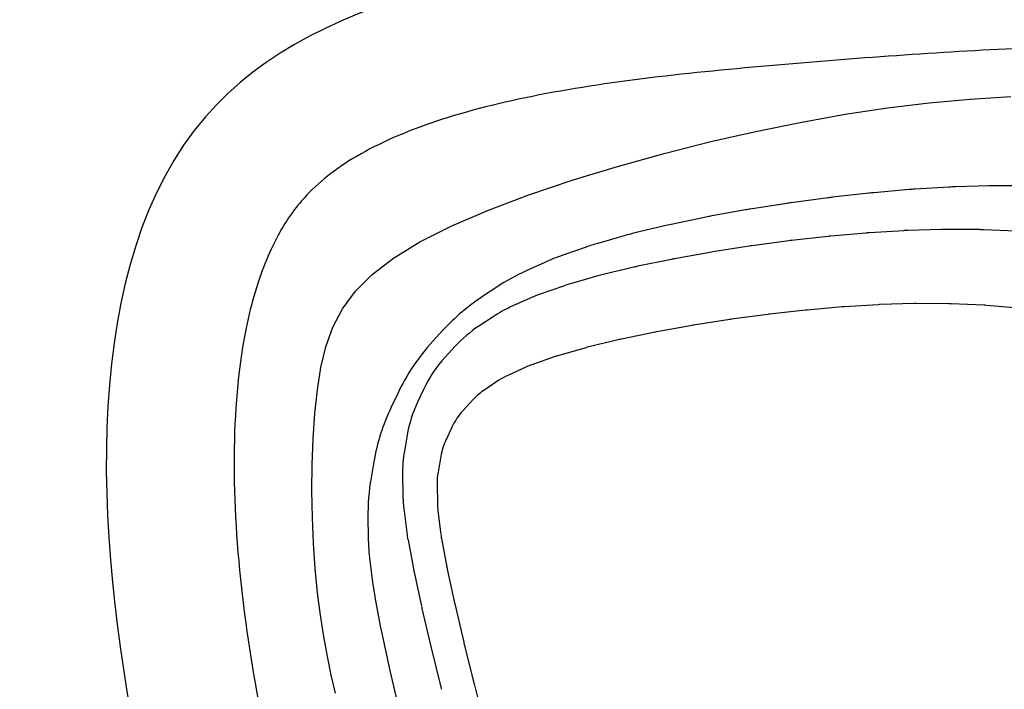
# Model space of a CAD drawing. Extents: x 1083922 to 1321420, y -685494 to -438229.
# Drawn here: x 1152394 to 1152593, y -547498 to -547363 of the extents above; entities that cross this region are included whole.
import ezdxf

# ---------------------------------------------------------------- set-up
doc = ezdxf.new("R2010")
doc.units = 0
doc.header["$LTSCALE"] = 1000
doc.layers.add('00-WALL（墙体）', color=160, linetype='Continuous')
doc.layers.add('A-PUB_HATCH', color=252, linetype='Continuous')

# ---------------------------------------------------------------- blocks, each defined once
blk = doc.blocks.new('thbthn')
at = {"layer": 'A-PUB_HATCH'}
h = blk.add_hatch(color=256, dxfattribs=at)
h.paths.add_polyline_path([(164751.29, 107159.44), (164751.29, 106459.44), (165451.29, 106459.44), (165451.29, 107159.44)])
h.paths.add_polyline_path([(164751.29, 141859.44), (164751.29, 141159.44), (165451.29, 141159.44), (165451.29, 141859.44)])
h.paths.add_polyline_path([(211101.29, 129159.44), (211101.29, 128559.44), (211701.29, 128559.44), (211701.29, 129159.44)])
h.paths.add_polyline_path([(219401.29, 129159.44), (219401.29, 128559.44), (220001.29, 128559.44), (220001.29, 129159.44)])
h.paths.add_polyline_path([(227501.29, 129159.44), (227501.29, 128559.44), (228101.29, 128559.44), (228101.29, 129159.44)])
h.paths.add_polyline_path([(166051.25, 117509.39), (166051.25, 118209.39), (166751.25, 118209.39), (166751.25, 117509.39)])
h.paths.add_polyline_path([(173001.29, 116709.4), (173001.29, 118159.4), (173701.29, 118159.4), (173701.29, 116709.4)])
h.paths.add_polyline_path([(173051.29, 141859.44), (173051.29, 141159.44), (173751.29, 141159.44), (173751.29, 141859.44)])
h.paths.add_polyline_path([(173051.29, 107159.44), (173051.29, 106459.44), (173751.29, 106459.44), (173751.29, 107159.44)])
h.paths.add_polyline_path([(166051.29, 130809.44), (166051.29, 130109.44), (166751.29, 130109.44), (166751.29, 130809.44)])
h.paths.add_polyline_path([(178801.29, 116609.44), (178801.29, 117309.44), (179501.29, 117309.44), (179501.29, 116609.44)])
h.paths.add_polyline_path([(189901.29, 116609.44), (189901.29, 117309.44), (190601.29, 117309.44), (190601.29, 116609.44)])
h.paths.add_polyline_path([(201001.29, 116609.44), (201001.29, 117309.44), (201701.29, 117309.44), (201701.29, 116609.44)])
h.paths.add_polyline_path([(178901.29, 141859.44), (178901.29, 141159.44), (179601.29, 141159.44), (179601.29, 141859.44)])
h.paths.add_polyline_path([(178801.29, 107159.44), (178801.29, 106459.44), (179501.29, 106459.44), (179501.29, 107159.44)])
h.paths.add_polyline_path([(173001.29, 131609.44), (173001.29, 130159.44), (173701.29, 130159.44), (173701.29, 131609.44)])
h.paths.add_polyline_path([(189901.29, 141859.44), (189901.29, 141159.44), (190601.29, 141159.44), (190601.29, 141859.44)])
h.paths.add_polyline_path([(189901.29, 107159.44), (189901.29, 106459.44), (190601.29, 106459.44), (190601.29, 107159.44)])
h.paths.add_polyline_path([(178901.29, 131709.44), (178901.29, 131009.44), (179601.29, 131009.44), (179601.29, 131709.44)])
h.paths.add_polyline_path([(201001.29, 141859.44), (201001.29, 141159.44), (201701.29, 141159.44), (201701.29, 141859.44)])
h.paths.add_polyline_path([(201001.29, 107159.44), (201001.29, 106459.44), (201701.29, 106459.44), (201701.29, 107159.44)])
h.paths.add_polyline_path([(189901.29, 131709.44), (189901.29, 131009.44), (190601.29, 131009.44), (190601.29, 131709.44)])
h.paths.add_polyline_path([(201001.29, 131709.44), (201001.29, 131009.44), (201701.29, 131009.44), (201701.29, 131709.44)])
h.paths.add_polyline_path([(211101.29, 120759.47), (211101.29, 120159.47), (211701.29, 120159.47), (211701.29, 120759.47)])
h.paths.add_polyline_path([(211101.29, 141859.44), (211101.29, 141259.44), (211701.29, 141259.44), (211701.29, 141859.44)])
h.paths.add_polyline_path([(211101.29, 107059.44), (211101.29, 106459.44), (211701.29, 106459.44), (211701.29, 107059.44)])
h.paths.add_polyline_path([(211101.29, 115459.44), (211101.29, 114859.44), (211701.29, 114859.44), (211701.29, 115459.44)])
h.paths.add_polyline_path([(211101.29, 133459.44), (211101.29, 132859.44), (211701.29, 132859.44), (211701.29, 133459.44)])
h.paths.add_polyline_path([(219401.29, 120759.47), (219401.29, 120159.47), (220001.29, 120159.47), (220001.29, 120759.47)])
h.paths.add_polyline_path([(227501.29, 120759.47), (227501.29, 120159.47), (228101.29, 120159.47), (228101.29, 120759.47)])
h.paths.add_polyline_path([(219401.29, 141859.44), (219401.29, 141259.44), (220001.29, 141259.44), (220001.29, 141859.44)])
h.paths.add_polyline_path([(219401.29, 107059.44), (219401.29, 106459.44), (220001.29, 106459.44), (220001.29, 107059.44)])
h.paths.add_polyline_path([(219401.29, 115459.44), (219401.29, 114859.44), (220001.29, 114859.44), (220001.29, 115459.44)])
h.paths.add_polyline_path([(219401.29, 133459.44), (219401.29, 132859.44), (220001.29, 132859.44), (220001.29, 133459.44)])
h.paths.add_polyline_path([(227501.29, 141859.44), (227501.29, 141259.44), (228101.29, 141259.44), (228101.29, 141859.44)])
h.paths.add_polyline_path([(227501.29, 107059.44), (227501.29, 106459.44), (228101.29, 106459.44), (228101.29, 107059.44)])
h.paths.add_polyline_path([(227501.29, 115459.44), (227501.29, 114859.44), (228101.29, 114859.44), (228101.29, 115459.44)])
h.paths.add_polyline_path([(227501.29, 133459.44), (227501.29, 132859.44), (228101.29, 132859.44), (228101.29, 133459.44)])
h.paths.add_polyline_path([(170505.25, 141959.44), (171005.25, 141959.44), (171005.25, 141459.44), (170505.25, 141459.44)])
edge = h.paths.add_edge_path()
edge.add_line((163305.26, 144750.92), (163005.26, 144750.92))
edge.add_line((163321.8, 103734.69), (163021.71, 103734.69))
edge.add_line((163305.26, 144750.92), (163305.26, 141559.44))
edge.add_line((163305.26, 141559.44), (163001.3, 141559.44))
edge.add_line((163001.3, 141559.44), (163001.3, 106759.44))
edge.add_line((163001.3, 106759.44), (163397.42, 106759.44))
edge.add_line((163397.42, 106759.44), (163321.8, 103734.69))
edge.add_line((163005.26, 144750.92), (163005.26, 141859.44))
edge.add_line((163005.26, 141859.44), (162701.3, 141859.44))
edge.add_line((162701.3, 141859.44), (162701.3, 106459.44))
edge.add_line((162701.3, 106459.44), (163089.82, 106459.44))
edge.add_line((163089.82, 106459.44), (163021.71, 103734.69))
blk = doc.blocks.new('2324234')
at = {"color": 35, "lineweight": -2, "ltscale": 3}
for p, q in [((1146683.52, -539927.47), (1146688.06, -539926.9)), ((1146683.52, -539927.47), (1146688.06, -539926.9)), ((1146688.06, -539926.9), (1146692.9, -539926.43)), ((1146688.06, -539926.9), (1146692.9, -539926.43)), ((1146692.9, -539926.43), (1146697.98, -539926.08)), ((1146692.9, -539926.43), (1146697.98, -539926.08)), ((1146697.98, -539926.08), (1146703.22, -539925.86)), ((1146697.98, -539926.08), (1146703.22, -539925.86)), ((1146703.22, -539925.86), (1146708.53, -539925.76)), ((1146703.22, -539925.86), (1146708.53, -539925.76)), ((1146708.53, -539925.76), (1146713.84, -539925.8)), ((1146708.53, -539925.76), (1146713.84, -539925.8)), ((1146713.84, -539925.8), (1146719.05, -539925.99)), ((1146713.84, -539925.8), (1146719.05, -539925.99)), ((1146719.05, -539925.99), (1146724.1, -539926.34)), ((1146719.05, -539925.99), (1146724.1, -539926.34)), ((1146724.1, -539926.34), (1146728.89, -539926.85)), ((1146724.1, -539926.34), (1146728.89, -539926.85)), ((1146728.89, -539926.85), (1146733.37, -539927.56)), ((1146728.89, -539926.85), (1146733.37, -539927.56)), ((1146671.45, -539929.65), (1146675.25, -539928.86)), ((1146671.45, -539929.65), (1146675.25, -539928.86)), ((1146675.25, -539928.86), (1146679.26, -539928.13)), ((1146675.25, -539928.86), (1146679.26, -539928.13)), ((1146679.26, -539928.13), (1146683.52, -539927.47)), ((1146679.26, -539928.13), (1146683.52, -539927.47)), ((1146733.37, -539927.56), (1146737.55, -539928.55)), ((1146733.37, -539927.56), (1146737.55, -539928.55)), ((1146737.55, -539928.55), (1146741.47, -539929.97)), ((1146737.55, -539928.55), (1146741.47, -539929.97)), ((1146667.83, -539930.47), (1146671.45, -539929.65)), ((1146667.83, -539930.47), (1146671.45, -539929.65)), ((1146741.47, -539929.97), (1146745.18, -539931.92)), ((1146741.47, -539929.97), (1146745.18, -539931.92)), ((1146745.18, -539931.92), (1146748.71, -539934.52)), ((1146745.18, -539931.92), (1146748.71, -539934.52)), ((1146748.71, -539934.52), (1146752.1, -539937.91)), ((1146748.71, -539934.52), (1146752.1, -539937.91)), ((1146687.17, -539938.43), (1146681.38, -539939.51)), ((1146687.17, -539938.43), (1146681.38, -539939.51)), ((1146694.48, -539937.43), (1146689.67, -539938.03)), ((1146694.48, -539937.43), (1146689.67, -539938.03)), ((1146703.16, -539937.03), (1146699.21, -539937.09)), ((1146703.16, -539937.03), (1146699.21, -539937.09)), ((1146714.37, -539938.22), (1146711.14, -539937.66)), ((1146714.37, -539938.22), (1146711.14, -539937.66)), ((1146752.1, -539937.91), (1146755.4, -539942.2)), ((1146752.1, -539937.91), (1146755.4, -539942.2)), ((1146680.17, -539939.76), (1146673.33, -539941.24)), ((1146680.17, -539939.76), (1146673.33, -539941.24)), ((1146672.65, -539941.4), (1146664.99, -539943.19)), ((1146672.65, -539941.4), (1146664.99, -539943.19)), ((1146728.03, -539942.96), (1146725.39, -539941.71)), ((1146728.03, -539942.96), (1146725.39, -539941.71)), ((1146755.4, -539942.2), (1146758.64, -539947.51)), ((1146755.4, -539942.2), (1146758.64, -539947.51)), ((1146704.98, -539944.25), (1146700.18, -539944.86)), ((1146704.98, -539944.25), (1146700.18, -539944.86)), ((1146711.77, -539943.99), (1146707.82, -539944.05)), ((1146711.77, -539943.99), (1146707.82, -539944.05)), ((1146719.79, -539944.93), (1146716.56, -539944.37)), ((1146719.79, -539944.93), (1146716.56, -539944.37)), ((1146692.16, -539946.33), (1146685.32, -539947.81)), ((1146692.16, -539946.33), (1146685.32, -539947.81)), ((1146698.67, -539945.1), (1146692.88, -539946.18)), ((1146698.67, -539945.1), (1146692.88, -539946.18)), ((1146684.91, -539947.91), (1146677.25, -539949.7)), ((1146684.91, -539947.91), (1146677.25, -539949.7)), ((1146729.05, -539948.28), (1146726.4, -539947.02)), ((1146729.05, -539948.28), (1146726.4, -539947.02)), ((1146758.64, -539947.51), (1146761.85, -539953.91)), ((1146758.64, -539947.51), (1146761.85, -539953.91)), ((1146676.98, -539949.77), (1146668.82, -539951.77)), ((1146676.98, -539949.77), (1146668.82, -539951.77)), ((1146740.87, -539952.14), (1146738.67, -539950.12)), ((1146740.87, -539952.14), (1146738.67, -539950.12)), ((1146698.99, -539951.84), (1146693.19, -539952.93)), ((1146698.99, -539951.84), (1146693.19, -539952.93)), ((1146704.54, -539951.12), (1146699.74, -539951.73)), ((1146704.54, -539951.12), (1146699.74, -539951.73)), ((1146709.91, -539950.96), (1146705.96, -539951.02)), ((1146709.91, -539950.96), (1146705.96, -539951.02)), ((1146715.54, -539951.7), (1146712.31, -539951.14)), ((1146715.54, -539951.7), (1146712.31, -539951.14)), ((1146737.63, -539954.59), (1146735.43, -539952.57)), ((1146737.63, -539954.59), (1146735.43, -539952.57)), ((1146685.79, -539954.53), (1146678.13, -539956.33)), ((1146685.79, -539954.53), (1146678.13, -539956.33)), ((1146692.83, -539953), (1146685.99, -539954.49)), ((1146692.83, -539953), (1146685.99, -539954.49)), ((1146721.49, -539954.01), (1146718.84, -539952.75)), ((1146721.49, -539954.01), (1146718.84, -539952.75)), ((1146761.85, -539953.91), (1146765.01, -539961.28)), ((1146761.85, -539953.91), (1146765.01, -539961.28)), ((1146677.99, -539956.36), (1146669.83, -539958.37)), ((1146677.99, -539956.36), (1146669.83, -539958.37)), ((1146726.88, -539958.17), (1146724.68, -539956.15)), ((1146726.88, -539958.17), (1146724.68, -539956.15)), ((1146669.73, -539958.39), (1146661.38, -539960.51)), ((1146669.73, -539958.39), (1146661.38, -539960.51)), ((1146730.8, -539963.41), (1146728.91, -539960.56)), ((1146730.8, -539963.41), (1146728.91, -539960.56)), ((1146743.58, -539962.22), (1146741.7, -539959.36)), ((1146743.58, -539962.22), (1146741.7, -539959.36)), ((1146749.54, -539962.95), (1146747.65, -539960.09)), ((1146749.54, -539962.95), (1146747.65, -539960.09)), ((1146765.01, -539961.28), (1146768.08, -539969.42)), ((1146765.01, -539961.28), (1146768.08, -539969.42)), ((1146733.49, -539968.95), (1146731.78, -539965.19)), ((1146733.49, -539968.95), (1146731.78, -539965.19)), ((1146747.25, -539969.53), (1146745.55, -539965.76)), ((1146747.25, -539969.53), (1146745.55, -539965.76)), ((1146735.56, -539974.74), (1146733.92, -539970.03)), ((1146735.56, -539974.74), (1146733.92, -539970.03)), ((1146754.52, -539972.62), (1146752.81, -539968.86)), ((1146754.52, -539972.62), (1146752.81, -539968.86)), ((1146768.08, -539969.42), (1146771.03, -539978.15)), ((1146768.08, -539969.42), (1146771.03, -539978.15)), ((1146749.76, -539976.4), (1146748.12, -539971.7)), ((1146749.76, -539976.4), (1146748.12, -539971.7)), ((1146737.36, -539980.98), (1146735.79, -539975.45)), ((1146737.36, -539980.98), (1146735.79, -539975.45)), ((1146757.6, -539980.95), (1146755.96, -539976.24)), ((1146757.6, -539980.95), (1146755.96, -539976.24)), ((1146751.79, -539983.35), (1146750.21, -539977.81)), ((1146751.79, -539983.35), (1146750.21, -539977.81)), ((1146771.03, -539978.15), (1146773.83, -539987.3)), ((1146771.03, -539978.15), (1146773.83, -539987.3)), ((1146739, -539987.71), (1146737.5, -539981.49)), ((1146739, -539987.71), (1146737.5, -539981.49)), ((1146753.55, -539990.58), (1146752.05, -539984.37)), ((1146753.55, -539990.58), (1146752.05, -539984.37)), ((1146759.93, -539988.83), (1146758.35, -539983.29)), ((1146759.93, -539988.83), (1146758.35, -539983.29)), ((1146740.49, -539994.84), (1146739.09, -539988.1)), ((1146740.49, -539994.84), (1146739.09, -539988.1)), ((1146773.83, -539987.3), (1146776.43, -539996.68)), ((1146773.83, -539987.3), (1146776.43, -539996.68)), ((1146755.13, -539998.12), (1146753.73, -539991.38)), ((1146755.13, -539998.12), (1146753.73, -539991.38)), ((1146761.87, -539996.74), (1146760.37, -539990.53)), ((1146761.87, -539996.74), (1146760.37, -539990.53)), ((1146741.83, -540002.28), (1146740.55, -539995.17)), ((1146741.83, -540002.28), (1146740.55, -539995.17)), ((1146763.57, -540004.81), (1146762.17, -539998.07)), ((1146763.57, -540004.81), (1146762.17, -539998.07)), ((1146776.43, -539996.68), (1146778.81, -540006.1)), ((1146776.43, -539996.68), (1146778.81, -540006.1)), ((1146756.54, -540005.89), (1146755.26, -539998.78)), ((1146756.54, -540005.89), (1146755.26, -539998.78)), ((1146743.03, -540009.9), (1146741.88, -540002.58)), ((1146743.03, -540009.9), (1146741.88, -540002.58)), ((1146765.07, -540013.03), (1146763.79, -540005.92)), ((1146765.07, -540013.03), (1146763.79, -540005.92)), ((1146778.81, -540006.1), (1146780.93, -540015.39)), ((1146778.81, -540006.1), (1146780.93, -540015.39)), ((1146757.79, -540013.8), (1146756.64, -540006.48)), ((1146757.79, -540013.8), (1146756.64, -540006.48)), ((1146744.06, -540017.57), (1146743.07, -540010.18)), ((1146744.06, -540017.57), (1146743.07, -540010.18)), ((1146766.38, -540021.34), (1146765.23, -540014.01)), ((1146766.38, -540021.34), (1146765.23, -540014.01)), ((1146758.86, -540021.75), (1146757.87, -540014.36)), ((1146758.86, -540021.75), (1146757.87, -540014.36)), ((1146780.93, -540015.39), (1146782.76, -540024.4)), ((1146780.93, -540015.39), (1146782.76, -540024.4)), ((1146744.91, -540025.15), (1146744.09, -540017.85)), ((1146744.91, -540025.15), (1146744.09, -540017.85)), ((1146759.75, -540029.61), (1146758.93, -540022.31)), ((1146759.75, -540029.61), (1146758.93, -540022.31)), ((1146767.5, -540029.66), (1146766.51, -540022.27)), ((1146767.5, -540029.66), (1146766.51, -540022.27)), ((1146745.56, -540032.55), (1146744.94, -540025.45)), ((1146745.56, -540032.55), (1146744.94, -540025.45)), ((1146782.76, -540024.4), (1146784.31, -540033.14)), ((1146782.76, -540024.4), (1146784.31, -540033.14)), ((1146760.43, -540037.31), (1146759.81, -540030.22)), ((1146760.43, -540037.31), (1146759.81, -540030.22)), ((1146768.44, -540037.89), (1146767.62, -540030.59)), ((1146768.44, -540037.89), (1146767.62, -540030.59)), ((1146746.01, -540039.79), (1146745.59, -540032.9)), ((1146746.01, -540039.79), (1146745.59, -540032.9)), ((1146784.31, -540033.14), (1146785.59, -540041.67)), ((1146784.31, -540033.14), (1146785.59, -540041.67)), ((1146760.9, -540044.91), (1146760.48, -540038.01)), ((1146760.9, -540044.91), (1146760.48, -540038.01)), ((1146769.16, -540045.99), (1146768.54, -540038.9)), ((1146769.16, -540045.99), (1146768.54, -540038.9)), ((1146746.22, -540046.93), (1146746.03, -540040.19)), ((1146746.22, -540046.93), (1146746.03, -540040.19)), ((1146785.59, -540041.67), (1146786.61, -540050.04)), ((1146785.59, -540041.67), (1146786.61, -540050.04)), ((1146761.13, -540052.44), (1146760.94, -540045.71)), ((1146761.13, -540052.44), (1146760.94, -540045.71)), ((1146746.19, -540053.99), (1146746.23, -540047.38)), ((1146746.19, -540053.99), (1146746.23, -540047.38)), ((1146769.66, -540054.05), (1146769.25, -540047.16)), ((1146769.66, -540054.05), (1146769.25, -540047.16)), ((1146786.61, -540050.04), (1146787.37, -540058.3)), ((1146786.61, -540050.04), (1146787.37, -540058.3)), ((1146761.11, -540059.96), (1146761.14, -540053.34)), ((1146761.11, -540059.96), (1146761.14, -540053.34)), ((1146745.89, -540061.02), (1146746.18, -540054.48)), ((1146745.89, -540061.02), (1146746.18, -540054.48)), ((1146769.92, -540062.13), (1146769.72, -540055.39)), ((1146769.92, -540062.13), (1146769.72, -540055.39)), ((1146787.37, -540058.3), (1146787.89, -540066.5)), ((1146787.37, -540058.3), (1146787.89, -540066.5)), ((1146745.31, -540068.03), (1146745.86, -540061.54)), ((1146745.31, -540068.03), (1146745.86, -540061.54)), ((1146760.79, -540067.47), (1146761.08, -540060.94)), ((1146760.79, -540067.47), (1146761.08, -540060.94)), ((1146769.9, -540070.24), (1146769.94, -540063.62)), ((1146769.9, -540070.24), (1146769.94, -540063.62))]:
    blk.add_line(p, q, dxfattribs=at)
for centre, radius, start, end in [((1146695.06, -539980.56), 42.86, 97.2216, 100.6116), ((1146695.06, -539980.56), 42.86, 97.2216, 100.6116), ((1146699.86, -539979.95), 42.86, 90.8704, 97.2216), ((1146699.86, -539979.95), 42.86, 90.8704, 97.2216), ((1146703.81, -539979.89), 42.86, 80.1551, 90.8704), ((1146703.81, -539979.89), 42.86, 80.1551, 90.8704), ((1146707.05, -539980.45), 42.86, 64.6654, 80.1551), ((1146707.05, -539980.45), 42.86, 64.6654, 80.1551), ((1146689.27, -539981.64), 42.86, 100.6116, 102.2508), ((1146689.27, -539981.64), 42.86, 100.6116, 102.2508), ((1146682.43, -539983.13), 42.86, 102.2508, 103.1872), ((1146682.43, -539983.13), 42.86, 102.2508, 103.1872), ((1146708.21, -539969.77), 25.72, 90.8704, 97.2216), ((1146708.21, -539969.77), 25.72, 90.8704, 97.2216), ((1146712.16, -539969.71), 25.72, 80.1551, 90.8704), ((1146712.16, -539969.71), 25.72, 80.1551, 90.8704), ((1146709.69, -539981.7), 42.86, 47.4583, 64.6654), ((1146709.69, -539981.7), 42.86, 47.4583, 64.6654), ((1146697.62, -539971.46), 25.72, 100.6116, 102.2508), ((1146697.62, -539971.46), 25.72, 100.6116, 102.2508), ((1146703.41, -539970.37), 25.72, 97.2216, 100.6116), ((1146703.41, -539970.37), 25.72, 97.2216, 100.6116), ((1146715.39, -539970.27), 25.72, 64.6654, 80.1551), ((1146715.39, -539970.27), 25.72, 64.6654, 80.1551), ((1146690.77, -539972.95), 25.72, 102.2508, 103.1872), ((1146690.77, -539972.95), 25.72, 102.2508, 103.1872), ((1146718.04, -539971.52), 25.72, 47.4583, 64.6654), ((1146718.04, -539971.52), 25.72, 47.4583, 64.6654), ((1146683.12, -539974.74), 25.72, 103.1872, 103.8108), ((1146683.12, -539974.74), 25.72, 103.1872, 103.8108), ((1146674.96, -539976.75), 25.72, 103.8108, 104.2504), ((1146674.96, -539976.75), 25.72, 103.8108, 104.2504), ((1146701.35, -539964.48), 12.86, 97.2216, 100.6116), ((1146701.35, -539964.48), 12.86, 97.2216, 100.6116), ((1146706.16, -539963.87), 12.86, 90.8704, 97.2216), ((1146706.16, -539963.87), 12.86, 90.8704, 97.2216), ((1146710.11, -539963.81), 12.86, 80.1551, 90.8704), ((1146710.11, -539963.81), 12.86, 80.1551, 90.8704), ((1146713.34, -539964.37), 12.86, 64.6654, 80.1551), ((1146713.34, -539964.37), 12.86, 64.6654, 80.1551), ((1146711.89, -539983.72), 42.86, 33.4515, 47.4583), ((1146711.89, -539983.72), 42.86, 33.4515, 47.4583), ((1146688.72, -539967.05), 12.86, 102.2508, 103.1872), ((1146688.72, -539967.05), 12.86, 102.2508, 103.1872), ((1146695.56, -539965.57), 12.86, 100.6116, 102.2508), ((1146695.56, -539965.57), 12.86, 100.6116, 102.2508), ((1146715.99, -539965.63), 12.86, 47.4583, 64.6654), ((1146715.99, -539965.63), 12.86, 47.4583, 64.6654), ((1146720.24, -539973.54), 25.72, 33.4515, 47.4583), ((1146720.24, -539973.54), 25.72, 33.4515, 47.4583), ((1146681.06, -539968.85), 12.86, 103.1872, 103.8108), ((1146681.06, -539968.85), 12.86, 103.1872, 103.8108), ((1146672.9, -539970.85), 12.86, 103.8108, 104.2504), ((1146672.9, -539970.85), 12.86, 103.8108, 104.2504), ((1146718.18, -539967.65), 12.86, 33.4515, 47.4583), ((1146718.18, -539967.65), 12.86, 33.4515, 47.4583), ((1146722.13, -539976.39), 25.72, 24.4127, 33.4515), ((1146722.13, -539976.39), 25.72, 24.4127, 33.4515), ((1146720.07, -539970.5), 12.86, 24.4127, 33.4515), ((1146720.07, -539970.5), 12.86, 24.4127, 33.4515), ((1146713.78, -539986.58), 42.86, 24.4127, 33.4515), ((1146713.78, -539986.58), 42.86, 24.4127, 33.4515), ((1146721.78, -539974.27), 12.86, 19.2086, 24.4127), ((1146721.78, -539974.27), 12.86, 19.2086, 24.4127), ((1146723.84, -539980.16), 25.72, 19.2086, 24.4127), ((1146723.84, -539980.16), 25.72, 19.2086, 24.4127), ((1146715.49, -539990.34), 42.86, 19.2086, 24.4127), ((1146715.49, -539990.34), 42.86, 19.2086, 24.4127), ((1146723.42, -539978.97), 12.86, 15.917, 19.2086), ((1146723.42, -539978.97), 12.86, 15.917, 19.2086), ((1146725.48, -539984.87), 25.72, 15.917, 19.2086), ((1146725.48, -539984.87), 25.72, 15.917, 19.2086), ((1146725, -539984.51), 12.86, 13.5633, 15.917), ((1146725, -539984.51), 12.86, 13.5633, 15.917), ((1146717.13, -539995.05), 42.86, 15.917, 19.2086), ((1146717.13, -539995.05), 42.86, 15.917, 19.2086), ((1146727.05, -539990.4), 25.72, 13.5633, 15.917), ((1146727.05, -539990.4), 25.72, 13.5633, 15.917), ((1146726.5, -539990.72), 12.86, 11.7399, 13.5633), ((1146726.5, -539990.72), 12.86, 11.7399, 13.5633), ((1146718.71, -540000.58), 42.86, 13.5633, 15.917), ((1146718.71, -540000.58), 42.86, 13.5633, 15.917), ((1146728.55, -539996.61), 25.72, 11.7399, 13.5633), ((1146728.55, -539996.61), 25.72, 11.7399, 13.5633), ((1146727.9, -539997.46), 12.86, 10.227, 11.7399), ((1146727.9, -539997.46), 12.86, 10.227, 11.7399), ((1146729.95, -540003.35), 25.72, 10.227, 11.7399), ((1146729.95, -540003.35), 25.72, 10.227, 11.7399), ((1146720.2, -540006.8), 42.86, 11.7399, 13.5633), ((1146720.2, -540006.8), 42.86, 11.7399, 13.5633), ((1146729.18, -540004.56), 12.86, 8.8897, 10.227), ((1146729.18, -540004.56), 12.86, 8.8897, 10.227), ((1146731.23, -540010.46), 25.72, 8.8897, 10.227), ((1146731.23, -540010.46), 25.72, 8.8897, 10.227), ((1146721.6, -540013.53), 42.86, 10.227, 11.7399), ((1146721.6, -540013.53), 42.86, 10.227, 11.7399), ((1146730.32, -540011.89), 12.86, 7.6334, 8.8897), ((1146730.32, -540011.89), 12.86, 7.6334, 8.8897), ((1146732.38, -540017.78), 25.72, 7.6334, 8.8897), ((1146732.38, -540017.78), 25.72, 7.6334, 8.8897), ((1146722.89, -540020.64), 42.86, 8.8897, 10.227), ((1146722.89, -540020.64), 42.86, 8.8897, 10.227), ((1146731.31, -540019.28), 12.86, 6.379, 7.6334), ((1146731.31, -540019.28), 12.86, 6.379, 7.6334), ((1146733.37, -540025.17), 25.72, 6.379, 7.6334), ((1146733.37, -540025.17), 25.72, 6.379, 7.6334), ((1146724.03, -540027.96), 42.86, 7.6334, 8.8897), ((1146724.03, -540027.96), 42.86, 7.6334, 8.8897), ((1146732.13, -540026.58), 12.86, 5.0299, 6.379), ((1146732.13, -540026.58), 12.86, 5.0299, 6.379), ((1146734.19, -540032.47), 25.72, 5.0299, 6.379), ((1146734.19, -540032.47), 25.72, 5.0299, 6.379), ((1146725.02, -540035.35), 42.86, 6.379, 7.6334), ((1146725.02, -540035.35), 42.86, 6.379, 7.6334), ((1146732.76, -540033.67), 12.86, 3.4668, 5.0299), ((1146732.76, -540033.67), 12.86, 3.4668, 5.0299), ((1146734.81, -540039.57), 25.72, 3.4668, 5.0299), ((1146734.81, -540039.57), 25.72, 3.4668, 5.0299), ((1146725.84, -540042.65), 42.86, 5.0299, 6.379), ((1146725.84, -540042.65), 42.86, 5.0299, 6.379), ((1146733.17, -540040.57), 12.86, 1.675, 3.4668), ((1146733.17, -540040.57), 12.86, 1.675, 3.4668), ((1146735.23, -540046.46), 25.72, 1.675, 3.4668), ((1146735.23, -540046.46), 25.72, 1.675, 3.4668), ((1146733.37, -540047.3), 12.86, 359.6722, 1.675), ((1146733.37, -540047.3), 12.86, 359.6722, 1.675), ((1146726.46, -540049.75), 42.86, 3.4668, 5.0299), ((1146726.46, -540049.75), 42.86, 3.4668, 5.0299), ((1146735.43, -540053.2), 25.72, 359.6722, 1.675), ((1146735.43, -540053.2), 25.72, 359.6722, 1.675), ((1146733.33, -540053.92), 12.86, 357.4879, 359.6722), ((1146733.33, -540053.92), 12.86, 357.4879, 359.6722), ((1146726.88, -540056.64), 42.86, 1.675, 3.4668), ((1146726.88, -540056.64), 42.86, 1.675, 3.4668), ((1146733.05, -540060.45), 12.86, 355.1626, 357.4879), ((1146733.05, -540060.45), 12.86, 355.1626, 357.4879), ((1146735.39, -540059.81), 25.72, 357.4879, 359.6722), ((1146735.39, -540059.81), 25.72, 357.4879, 359.6722), ((1146727.08, -540063.38), 42.86, 359.6722, 1.675), ((1146727.08, -540063.38), 42.86, 359.6722, 1.675)]:
    blk.add_arc(centre, radius, start, end, dxfattribs=at)
at = {"color": 35, "start_tangent": (-0.508657, -0.860969), "end_tangent": (-0.508657, -0.860969)}
blk.add_spline([(1146773.25, -540325.55), (1146719.06, -540355.47), (1146666.86, -540291.73), (1146638.62, -540224.37), (1146496.01, -540159.07), (1146531.81, -539959.08), (1146654.66, -539891.04), (1146783.83, -539904.31), (1146819.76, -540016.26), (1146773.25, -540325.55)], degree=3, dxfattribs=at)
blk.add_spline([(1146773.25, -540325.55), (1146719.06, -540355.47), (1146666.86, -540291.73), (1146638.62, -540224.37), (1146496.01, -540159.07), (1146531.81, -539959.08), (1146654.66, -539891.04), (1146783.83, -539904.31), (1146819.76, -540016.26), (1146773.25, -540325.55)], degree=3, dxfattribs=at)
at = {"color": 35, "lineweight": -2, "ltscale": 3}
blk.add_open_spline([(1146751.11, -540312.47), (1146750.76, -540313.05), (1146750.35, -540313.68), (1146748.92, -540315.65), (1146747.7, -540317.07), (1146744.86, -540319.87), (1146743.23, -540321.25), (1146739.03, -540324.32), (1146736.33, -540325.9), (1146731.09, -540328.31), (1146728.53, -540329.13), (1146725.07, -540329.82), (1146723.91, -540329.93), (1146722.59, -540329.95), (1146722.22, -540329.94), (1146721.61, -540329.88), (1146721.35, -540329.84), (1146720.81, -540329.74), (1146720.54, -540329.67), (1146719.69, -540329.4), (1146719.06, -540329.14), (1146717.59, -540328.34), (1146716.75, -540327.8), (1146714.89, -540326.34), (1146713.86, -540325.42), (1146710.59, -540322.03), (1146708.17, -540318.94), (1146703.41, -540311.47), (1146701.06, -540307.12), (1146696.64, -540297.69), (1146694.56, -540292.63), (1146691.12, -540283.31), (1146689.7, -540279.11), (1146686.95, -540270.54), (1146685.61, -540266.18), (1146682.32, -540255.6), (1146680.34, -540249.33), (1146675.64, -540236.65), (1146672.92, -540230.23), (1146667.82, -540220.97), (1146666.04, -540218.07), (1146662.57, -540213.07), (1146660.95, -540210.94), (1146658, -540207.43), (1146656.72, -540206.03), (1146654.13, -540203.34), (1146652.79, -540202.05), (1146648.71, -540198.34), (1146645.88, -540196.08), (1146636.12, -540189.06), (1146628.89, -540185.12), (1146614.2, -540178.43), (1146606.73, -540175.67), (1146591.84, -540170.73), (1146584.42, -540168.57), (1146569.95, -540164.44), (1146562.91, -540162.47), (1146549.63, -540158.46), (1146543.39, -540156.41), (1146532.21, -540152.08), (1146527.28, -540149.79), (1146520.95, -540146.13), (1146518.95, -540144.79), (1146516.23, -540142.7), (1146515.33, -540141.93), (1146513.84, -540140.55), (1146513.21, -540139.92), (1146512.01, -540138.59), (1146511.43, -540137.9), (1146509.77, -540135.74), (1146508.75, -540134.18), (1146506.23, -540129.57), (1146504.89, -540126.24), (1146502.78, -540118.61), (1146502.02, -540114.33), (1146501.22, -540104.94), (1146501.17, -540099.85), (1146502.11, -540084.2), (1146504.09, -540072.88), (1146510.49, -540049.64), (1146514.88, -540037.72), (1146525.49, -540014.64), (1146531.69, -540003.48), (1146541.66, -539988.41), (1146545.04, -539983.73), (1146556.08, -539969.72), (1146563.95, -539961.64), (1146580.59, -539947.74), (1146589.35, -539941.92), (1146608.19, -539931.92), (1146618.29, -539927.73), (1146634.81, -539922.37), (1146640.6, -539920.72), (1146650.89, -539918.16), (1146655.26, -539917.17), (1146668.73, -539914.4), (1146678, -539912.85), (1146696.82, -539910.63), (1146706.38, -539910.02), (1146724.4, -539910.14), (1146732.86, -539910.88), (1146745.49, -539913.32), (1146750.17, -539914.66), (1146758.29, -539917.89), (1146761.72, -539919.76), (1146765.42, -539922.44), (1146766.22, -539923.08), (1146768.48, -539925.04), (1146769.93, -539926.52), (1146772.74, -539929.93), (1146774.1, -539931.85), (1146778.03, -539938.33), (1146780.44, -539943.6), (1146784.64, -539955.79), (1146786.43, -539962.69), (1146789.42, -539977.58), (1146790.63, -539985.57), (1146792.65, -540002.14), (1146793.46, -540010.72), (1146794.97, -540028), (1146795.64, -540036.55), (1146797.38, -540061.93), (1146798.16, -540078.48), (1146798.95, -540123.39), (1146797.91, -540150.92), (1146791.57, -540203.54), (1146786.27, -540228.61), (1146771.39, -540273.3), (1146762.48, -540293.21), (1146751.11, -540312.47)], degree=3, knots=[0, 0, 0, 0, 1.078171, 1.078171, 3.234512, 3.234512, 5.390853, 5.390853, 8.424616, 8.424616, 11.458379, 11.458379, 13.382765, 13.382765, 14.299014, 14.299014, 15.206393, 15.206393, 16.113771, 16.113771, 17.928529, 17.928529, 19.743287, 19.743287, 21.558045, 21.558045, 25.257253, 25.257253, 28.956462, 28.956462, 32.65567, 32.65567, 35.638335, 35.638335, 38.620999, 38.620999, 42.798236, 42.798236, 46.975472, 46.975472, 48.890275, 48.890275, 50.339784, 50.339784, 51.340851, 51.340851, 52.341918, 52.341918, 54.344051, 54.344051, 59.077859, 59.077859, 63.811666, 63.811666, 68.545473, 68.545473, 73.279281, 73.279281, 78.013088, 78.013088, 82.746895, 82.746895, 85.404508, 85.404508, 86.941074, 86.941074, 88.214439, 88.214439, 89.487804, 89.487804, 92.034535, 92.034535, 96.335825, 96.335825, 100.637116, 100.637116, 104.938407, 104.938407, 113.136293, 113.136293, 121.334178, 121.334178, 129.532064, 129.532064, 133.509937, 133.509937, 142.272976, 142.272976, 151.036014, 151.036014, 159.799052, 159.799052, 164.273665, 164.273665, 167.439043, 167.439043, 173.769798, 173.769798, 180.418213, 180.418213, 187.066627, 187.066627, 191.713101, 191.713101, 196.359574, 196.359574, 197.744915, 197.744915, 200.515598, 200.515598, 203.28628, 203.28628, 208.806381, 208.806381, 214.326481, 214.326481, 219.846582, 219.846582, 225.366682, 225.366682, 230.886782, 230.886782, 241.926983, 241.926983, 261.552148, 261.552148, 281.177312, 281.177312, 298.154201, 298.154201, 298.154201, 298.154201], dxfattribs=at)
blk.add_open_spline([(1146751.11, -540312.47), (1146750.76, -540313.05), (1146750.35, -540313.68), (1146748.92, -540315.65), (1146747.7, -540317.07), (1146744.86, -540319.87), (1146743.23, -540321.25), (1146739.03, -540324.32), (1146736.33, -540325.9), (1146731.09, -540328.31), (1146728.53, -540329.13), (1146725.07, -540329.82), (1146723.91, -540329.93), (1146722.59, -540329.95), (1146722.22, -540329.94), (1146721.61, -540329.88), (1146721.35, -540329.84), (1146720.81, -540329.74), (1146720.54, -540329.67), (1146719.69, -540329.4), (1146719.06, -540329.14), (1146717.59, -540328.34), (1146716.75, -540327.8), (1146714.89, -540326.34), (1146713.86, -540325.42), (1146710.59, -540322.03), (1146708.17, -540318.94), (1146703.41, -540311.47), (1146701.06, -540307.12), (1146696.64, -540297.69), (1146694.56, -540292.63), (1146691.12, -540283.31), (1146689.7, -540279.11), (1146686.95, -540270.54), (1146685.61, -540266.18), (1146682.32, -540255.6), (1146680.34, -540249.33), (1146675.64, -540236.65), (1146672.92, -540230.23), (1146667.82, -540220.97), (1146666.04, -540218.07), (1146662.57, -540213.07), (1146660.95, -540210.94), (1146658, -540207.43), (1146656.72, -540206.03), (1146654.13, -540203.34), (1146652.79, -540202.05), (1146648.71, -540198.34), (1146645.88, -540196.08), (1146636.12, -540189.06), (1146628.89, -540185.12), (1146614.2, -540178.43), (1146606.73, -540175.67), (1146591.84, -540170.73), (1146584.42, -540168.57), (1146569.95, -540164.44), (1146562.91, -540162.47), (1146549.63, -540158.46), (1146543.39, -540156.41), (1146532.21, -540152.08), (1146527.28, -540149.79), (1146520.95, -540146.13), (1146518.95, -540144.79), (1146516.23, -540142.7), (1146515.33, -540141.93), (1146513.84, -540140.55), (1146513.21, -540139.92), (1146512.01, -540138.59), (1146511.43, -540137.9), (1146509.77, -540135.74), (1146508.75, -540134.18), (1146506.23, -540129.57), (1146504.89, -540126.24), (1146502.78, -540118.61), (1146502.02, -540114.33), (1146501.22, -540104.94), (1146501.17, -540099.85), (1146502.11, -540084.2), (1146504.09, -540072.88), (1146510.49, -540049.64), (1146514.88, -540037.72), (1146525.49, -540014.64), (1146531.69, -540003.48), (1146541.66, -539988.41), (1146545.04, -539983.73), (1146556.08, -539969.72), (1146563.95, -539961.64), (1146580.59, -539947.74), (1146589.35, -539941.92), (1146608.19, -539931.92), (1146618.29, -539927.73), (1146634.81, -539922.37), (1146640.6, -539920.72), (1146650.89, -539918.16), (1146655.26, -539917.17), (1146668.73, -539914.4), (1146678, -539912.85), (1146696.82, -539910.63), (1146706.38, -539910.02), (1146724.4, -539910.14), (1146732.86, -539910.88), (1146745.49, -539913.32), (1146750.17, -539914.66), (1146758.29, -539917.89), (1146761.72, -539919.76), (1146765.42, -539922.44), (1146766.22, -539923.08), (1146768.48, -539925.04), (1146769.93, -539926.52), (1146772.74, -539929.93), (1146774.1, -539931.85), (1146778.03, -539938.33), (1146780.44, -539943.6), (1146784.64, -539955.79), (1146786.43, -539962.69), (1146789.42, -539977.58), (1146790.63, -539985.57), (1146792.65, -540002.14), (1146793.46, -540010.72), (1146794.97, -540028), (1146795.64, -540036.55), (1146797.38, -540061.93), (1146798.16, -540078.48), (1146798.95, -540123.39), (1146797.91, -540150.92), (1146791.57, -540203.54), (1146786.27, -540228.61), (1146771.39, -540273.3), (1146762.48, -540293.21), (1146751.11, -540312.47)], degree=3, knots=[0, 0, 0, 0, 1.078171, 1.078171, 3.234512, 3.234512, 5.390853, 5.390853, 8.424616, 8.424616, 11.458379, 11.458379, 13.382765, 13.382765, 14.299014, 14.299014, 15.206393, 15.206393, 16.113771, 16.113771, 17.928529, 17.928529, 19.743287, 19.743287, 21.558045, 21.558045, 25.257253, 25.257253, 28.956462, 28.956462, 32.65567, 32.65567, 35.638335, 35.638335, 38.620999, 38.620999, 42.798236, 42.798236, 46.975472, 46.975472, 48.890275, 48.890275, 50.339784, 50.339784, 51.340851, 51.340851, 52.341918, 52.341918, 54.344051, 54.344051, 59.077859, 59.077859, 63.811666, 63.811666, 68.545473, 68.545473, 73.279281, 73.279281, 78.013088, 78.013088, 82.746895, 82.746895, 85.404508, 85.404508, 86.941074, 86.941074, 88.214439, 88.214439, 89.487804, 89.487804, 92.034535, 92.034535, 96.335825, 96.335825, 100.637116, 100.637116, 104.938407, 104.938407, 113.136293, 113.136293, 121.334178, 121.334178, 129.532064, 129.532064, 133.509937, 133.509937, 142.272976, 142.272976, 151.036014, 151.036014, 159.799052, 159.799052, 164.273665, 164.273665, 167.439043, 167.439043, 173.769798, 173.769798, 180.418213, 180.418213, 187.066627, 187.066627, 191.713101, 191.713101, 196.359574, 196.359574, 197.744915, 197.744915, 200.515598, 200.515598, 203.28628, 203.28628, 208.806381, 208.806381, 214.326481, 214.326481, 219.846582, 219.846582, 225.366682, 225.366682, 230.886782, 230.886782, 241.926983, 241.926983, 261.552148, 261.552148, 281.177312, 281.177312, 298.154201, 298.154201, 298.154201, 298.154201], dxfattribs=at)

msp = doc.modelspace()

# ---------------------------------------------------------------- block references
msp.add_blockref('thbthn', (945244.53, -662799.28))
at = {"layer": '00-WALL（墙体）', "rotation": 90}
msp.add_blockref('2324234', (612527.48, -1694166.78), dxfattribs=at)

doc.saveas('drawing.dxf')
